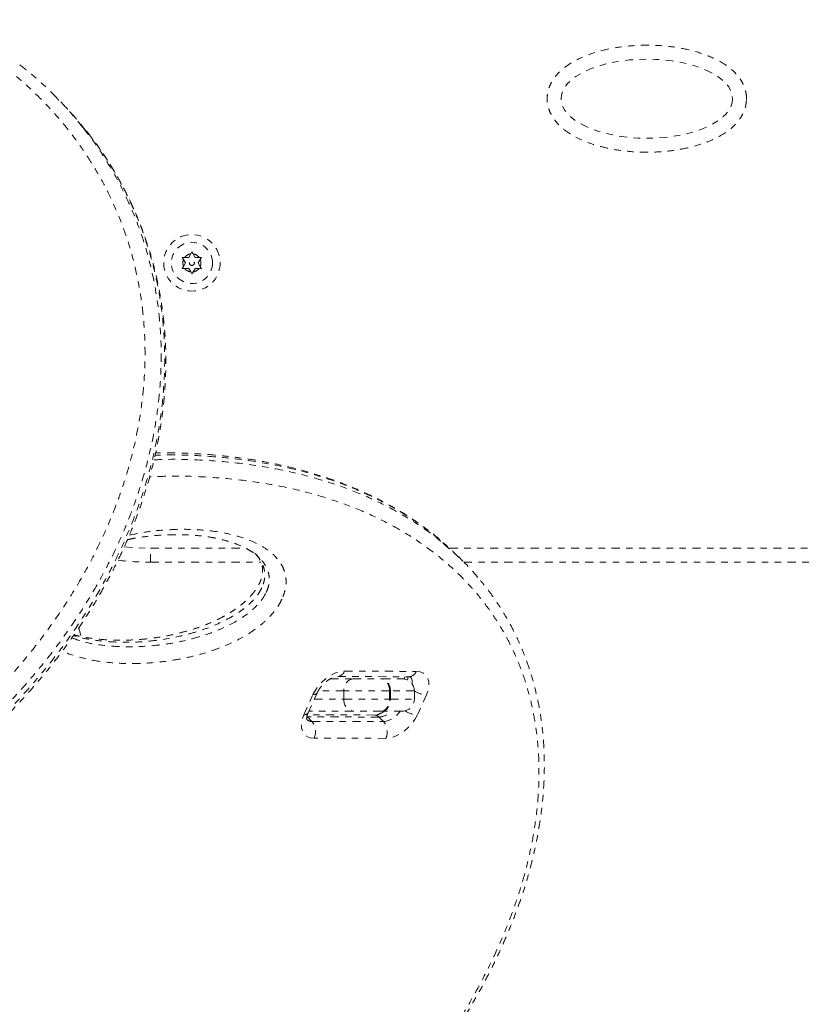
# Model space of a CAD drawing. Units: millimetres. Extents: x -163 to 464, y -240 to 164.
# Drawn here: x 187 to 199, y -95 to -80 of the extents above; entities that cross this region are included whole.
import ezdxf

# ---------------------------------------------------------------- set-up
doc = ezdxf.new("R2010")
doc.units = ezdxf.units.MM
doc.header["$LTSCALE"] = 20
doc.linetypes.add('PHANTOM', pattern=[0.0127, 0.00635, -0.00127, 0.00127, -0.00127, 0.00127, -0.00127])
doc.layers.add('CONTOUR', color=7, linetype='Continuous')

msp = doc.modelspace()

# ---------------------------------------------------------------- linework, layer by layer
at = {"layer": 'CONTOUR', "linetype": 'PHANTOM', "lineweight": 0}
for p, q in [((187.68541, -81.29779), (187.63099, -81.24337)), ((189.623, -83.76448), (189.66069, -83.76448)), ((189.64184, -83.79713), (189.623, -83.76448)), ((189.7223, -83.76448), (189.66069, -83.76448)), ((189.7223, -83.76448), (189.75311, -83.71113)), ((189.75311, -83.71113), (189.77195, -83.67848)), ((189.77195, -83.67848), (189.7908, -83.71113)), ((189.8216, -83.76448), (189.7908, -83.71113)), ((189.8216, -83.76448), (189.88321, -83.76448)), ((189.88321, -83.76448), (189.92091, -83.76448)), ((189.92091, -83.76448), (189.90206, -83.79713)), ((189.623, -83.93648), (189.64184, -83.90384)), ((189.66069, -83.93648), (189.623, -83.93648)), ((189.67265, -83.85048), (189.64184, -83.79713)), ((189.67265, -83.85048), (189.64184, -83.90384)), ((189.7223, -83.93648), (189.66069, -83.93648)), ((189.7223, -83.93648), (189.75311, -83.98984)), ((189.8216, -83.93648), (189.7908, -83.98984)), ((189.8216, -83.93648), (189.88321, -83.93648)), ((189.87126, -83.85048), (189.90206, -83.79713)), ((189.87126, -83.85048), (189.90206, -83.90384)), ((189.92091, -83.93648), (189.88321, -83.93648)), ((189.90206, -83.90384), (189.92091, -83.93648)), ((189.77195, -84.02248), (189.75311, -83.98984)), ((189.7908, -83.98984), (189.77195, -84.02248)), ((189.13173, -88.2742), (190.60498, -88.2742)), ((189.13173, -88.49071), (189.13173, -88.2742)), ((193.76326, -88.2742), (225.13173, -88.2742)), ((189.13173, -88.49071), (190.8414, -88.49071)), ((190.81406, -88.4249), (190.81018, -88.4208)), ((193.96885, -88.47376), (193.8992, -88.40411)), ((193.98308, -88.49071), (225.13173, -88.49071)), ((192.13465, -90.17958), (193.24562, -90.18217)), ((191.9178, -90.29796), (192.26645, -90.29796)), ((192.02973, -90.26261), (193.14071, -90.26519)), ((192.26645, -90.29796), (192.70779, -90.29796)), ((192.70779, -90.29796), (192.72043, -90.29796)), ((192.72043, -90.29796), (193.03062, -90.29796)), ((193.06042, -90.29484), (193.0581, -90.29999)), ((192.12711, -90.48546), (191.72816, -90.48546)), ((192.83325, -90.48546), (192.12711, -90.48546)), ((192.12711, -90.61046), (192.12711, -90.48546)), ((192.83325, -90.48546), (192.83325, -90.61046)), ((192.8459, -90.48546), (192.83325, -90.48546)), ((192.8459, -90.61046), (192.8459, -90.48546)), ((193.21812, -90.48546), (192.8459, -90.48546)), ((193.21812, -90.61046), (193.21812, -90.48546)), ((191.50556, -90.85351), (191.64636, -90.54212)), ((191.57194, -90.82628), (191.71273, -90.51489)), ((191.66951, -90.61046), (192.12711, -90.61046)), ((192.12711, -90.61046), (192.83325, -90.61046)), ((192.83325, -90.61046), (192.8459, -90.61046)), ((192.8459, -90.61046), (193.21812, -90.61046)), ((193.4054, -90.54621), (193.26461, -90.8576)), ((192.26645, -90.79796), (191.58474, -90.79796)), ((192.70779, -90.79796), (192.26645, -90.79796)), ((192.72043, -90.79796), (192.70779, -90.79796)), ((193.03062, -90.79796), (192.72043, -90.79796)), ((192.60263, -90.85851), (191.56088, -90.85608)), ((191.56161, -90.88773), (191.63126, -90.95738)), ((192.67258, -90.89031), (191.56161, -90.88773)), ((191.63126, -90.95738), (192.74224, -90.95996)), ((192.74224, -90.95996), (192.67258, -90.89031)), ((192.77632, -91.22013), (191.66534, -91.21755))]:
    msp.add_line(p, q, dxfattribs=at)
at = {"layer": 'CONTOUR', "linetype": 'PHANTOM', "lineweight": 0, "flags": 128}
for points in [[(188.72328, -88.25209), (188.90329, -88.2673), (189.13173, -88.2742)], [(188.01833, -89.505), (188.02395, -89.52631), (188.05601, -89.64311)], [(191.64636, -90.54212), (191.68463, -90.47126), (191.73388, -90.40315), (191.79222, -90.34041), (191.85741, -90.28545), (191.92694, -90.24039), (191.99814, -90.20695), (192.06827, -90.18642), (192.13465, -90.17958)], [(193.24562, -90.18217), (193.30568, -90.1893), (193.35712, -90.21011), (193.39796, -90.24381), (193.42664, -90.28911), (193.44204, -90.34425), (193.44359, -90.40713), (193.43122, -90.47532), (193.4054, -90.54621)], [(192.83325, -90.48546), (192.83084, -90.44888), (192.8237, -90.41371), (192.8121, -90.38129), (192.7965, -90.35288), (192.77749, -90.32956), (192.7558, -90.31223), (192.73226, -90.30156), (192.70779, -90.29796)], [(192.8459, -90.48546), (192.84348, -90.44888), (192.83635, -90.41371), (192.82475, -90.38129), (192.80915, -90.35288), (192.79014, -90.32956), (192.76845, -90.31223), (192.74491, -90.30156), (192.72043, -90.29796)], [(193.05859, -90.30006), (193.0592, -90.29798), (193.06041, -90.29486)], [(193.11432, -90.26513), (193.11422, -90.29229), (193.11081, -90.31597)], [(192.70779, -90.79796), (192.73226, -90.79436), (192.7558, -90.78369), (192.77749, -90.76636), (192.7965, -90.74304), (192.8121, -90.71463), (192.8237, -90.68221), (192.83084, -90.64704), (192.83325, -90.61046)], [(192.72043, -90.79796), (192.74491, -90.79436), (192.76845, -90.78369), (192.79014, -90.76636), (192.80915, -90.74304), (192.82475, -90.71463), (192.83635, -90.68221), (192.84348, -90.64704), (192.8459, -90.61046)], [(191.66534, -91.21755), (191.60528, -91.21042), (191.55384, -91.18961), (191.513, -91.1559), (191.48432, -91.11061), (191.46892, -91.05546), (191.46737, -90.99259), (191.47975, -90.92439), (191.50556, -90.85351)], [(193.26461, -90.8576), (193.22634, -90.92846), (193.17708, -90.99657), (193.11874, -91.05931), (193.05355, -91.11426), (192.98402, -91.15933), (192.91282, -91.19277), (192.84269, -91.2133), (192.77632, -91.22013)]]:
    msp.add_lwpolyline(points, dxfattribs=at)
at = {"layer": 'CONTOUR', "linetype": 'PHANTOM', "lineweight": 0}
for radius in [0.4375, 0.31875, 0.03906]:
    msp.add_circle((189.77195, -83.85048), radius, dxfattribs=at)
for centre, radius, start, end in [((189.77195, -83.85048), 0.14063, 97.702065, 142.297935), ((189.77195, -83.85048), 0.14062, 37.702065, 82.297935), ((189.77195, -83.85048), 0.14063, 157.702065, 202.297935), ((189.77195, -83.85048), 0.14063, 217.702065, 262.297935), ((189.77195, -83.85048), 0.14063, 277.702065, 322.297935), ((189.77195, -83.85048), 0.14063, 337.702065, 22.297935), ((189.13173, -84.49071), 4, 262.756079, 270), ((192.01627, -90.13803), 0.12546, 276.820103, 340.655685), ((193.12765, -90.1409), 0.12498, 275.995465, 340.717246), ((192.29469, -90.46447), 0.16889, 99.626144, 187.138466), ((193.03062, -90.48546), 0.1875, 0, 90), ((193.06024, -90.34753), 0.12518, 347.208024, 41.788861), ((193.42725, -90.16271), 0.38412, 237.015146, 266.739308), ((191.65791, -90.47565), 0.06746, 260.141005, 324.213389), ((192.29469, -90.63145), 0.16889, 172.861534, 260.373856), ((193.03062, -90.61046), 0.1875, 270, 0), ((192.64741, -90.58238), 0.30896, 274.673915, 315.751779), ((192.70432, -90.6201), 0.34197, 276.365361, 328.660935), ((193.28657, -90.47309), 0.38513, 236.226002, 266.730384), ((191.51715, -90.78723), 0.06728, 260.088578, 324.523448), ((191.62642, -90.84344), 0.11404, 226.862248, 272.434301), ((191.44191, -91.1145), 0.24605, 335.240365, 39.685397), ((192.60047, -90.95608), 0.0976, 42.367998, 88.73694), ((192.55288, -91.11709), 0.24605, 335.240365, 39.685397)]:
    msp.add_arc(centre, radius, start, end, dxfattribs=at)
msp.add_ellipse((196.81893, -81.30559), major_axis=(1.32768, 0), ratio=0.46153846, dxfattribs=at)
for points, knots in [([(180.31643, -93.73417), (180.45302, -93.71452), (180.72644, -93.67518), (181.16013, -93.59049), (181.61637, -93.48248), (182.09389, -93.34597), (182.57345, -93.18528), (183.05367, -92.99939), (183.53297, -92.78777), (184.01925, -92.54524), (184.50983, -92.26938), (185.00461, -91.9561), (185.48754, -91.61245), (185.95062, -91.24256), (186.38855, -90.8502), (186.80252, -90.43448), (187.1933, -89.99179), (187.55215, -89.53013), (187.87409, -89.05601), (188.16091, -88.5686), (188.41302, -88.06348), (188.60687, -87.5934), (188.7507, -87.16854), (188.85557, -86.79201), (188.93906, -86.41063), (188.99966, -86.02586), (189.03665, -85.6393), (189.04995, -85.24174), (189.03602, -84.83541), (188.99226, -84.42294), (188.919, -84.01538), (188.81551, -83.61494), (188.68207, -83.22344), (188.52354, -82.85246), (188.34231, -82.50244), (188.14107, -82.17315), (187.91645, -81.85736), (187.66887, -81.55624), (187.39915, -81.27065), (187.08654, -80.98117), (186.72657, -80.69415), (186.31578, -80.41643), (185.87738, -80.16611), (185.41248, -79.94481), (184.92259, -79.75367), (184.43542, -79.60165), (183.95512, -79.48453), (183.48501, -79.39793), (183.00153, -79.33631), (182.50564, -79.30054), (181.99849, -79.29131), (181.50053, -79.30847), (181.01362, -79.34946), (180.53921, -79.41164), (180.05945, -79.49702), (179.5754, -79.60639), (179.08827, -79.74032), (178.55769, -79.91281), (177.98613, -80.13246), (177.4425, -80.37916), (176.97119, -80.62249), (176.57002, -80.85101), (176.13807, -81.12151), (175.67997, -81.4405), (175.19874, -81.81729), (174.73559, -82.22589), (174.307, -82.65295), (173.91743, -83.09139), (173.56384, -83.54055), (173.23846, -84.01237), (172.94403, -84.50586), (172.68673, -85.01442), (172.4666, -85.53995), (172.28847, -86.07775), (172.16723, -86.57304), (172.09199, -87.01654), (172.05005, -87.40709), (172.03254, -87.79848), (172.04065, -88.18895), (172.07463, -88.57683), (172.13303, -88.9513), (172.21431, -89.3114), (172.31638, -89.65673), (172.44065, -89.99422), (172.58708, -90.32264), (172.75518, -90.64102), (172.96482, -90.9819), (173.22371, -91.33829), (173.53857, -91.70189), (173.88673, -92.04231), (174.26736, -92.35745), (174.67899, -92.64583), (175.11118, -92.90123), (175.56131, -93.12395), (176.02659, -93.31532), (176.51405, -93.4769), (176.95587, -93.59635), (177.24198, -93.64871), (177.35194, -93.66884)], [0, 0, 0, 0, 0.00878231, 0.01757981, 0.02778037, 0.03798709, 0.0481871, 0.05864084, 0.06910203, 0.07955481, 0.09089645, 0.10223758, 0.11378145, 0.12532467, 0.13650248, 0.14767964, 0.15911436, 0.17054834, 0.18150937, 0.19246988, 0.20373353, 0.21499684, 0.22303441, 0.23107961, 0.23911719, 0.24744273, 0.25577667, 0.26410261, 0.27341828, 0.28274491, 0.29206161, 0.30175777, 0.31146472, 0.32116221, 0.33046587, 0.33977754, 0.34908219, 0.35865244, 0.36823003, 0.37780115, 0.38979771, 0.40180654, 0.41380457, 0.42621773, 0.43864246, 0.45105657, 0.46197194, 0.4728944, 0.48380999, 0.49498533, 0.50616804, 0.5173433, 0.52751994, 0.53770225, 0.5478786, 0.55827888, 0.56868564, 0.57908534, 0.59238847, 0.60569093, 0.61474447, 0.62380347, 0.63285633, 0.64455845, 0.65625988, 0.66821606, 0.68017138, 0.69110163, 0.70203126, 0.71323232, 0.7244328, 0.73572058, 0.747008, 0.75864596, 0.77028392, 0.77868149, 0.7870877, 0.79548567, 0.80419642, 0.81291619, 0.82162772, 0.83001339, 0.83840617, 0.84679258, 0.85541893, 0.86405196, 0.87267909, 0.88438236, 0.89609979, 0.90780513, 0.91997804, 0.93216395, 0.94433847, 0.95624557, 0.96816299, 0.98007094, 0.99234033, 1, 1, 1, 1]), ([(198.36313, -81.30559), (198.35912, -81.35414), (198.35277, -81.43116), (198.31349, -81.52955), (198.26511, -81.61568), (198.19391, -81.70333), (198.08051, -81.80511), (197.92902, -81.90125), (197.72634, -81.99095), (197.49821, -82.06103), (197.24762, -82.10881), (196.98596, -82.13402), (196.71529, -82.13768), (196.43772, -82.11591), (196.19066, -82.0717), (195.9757, -82.01204), (195.79236, -81.94117), (195.6182, -81.84849), (195.48584, -81.74626), (195.39573, -81.64611), (195.33828, -81.55966), (195.29689, -81.46402), (195.27771, -81.37752), (195.27313, -81.29579), (195.27976, -81.2202), (195.30118, -81.13703), (195.33588, -81.05826), (195.38966, -80.97205), (195.46737, -80.88397), (195.59227, -80.78077), (195.75848, -80.68416), (195.98019, -80.59597), (196.2281, -80.52964), (196.49904, -80.48832), (196.77995, -80.47246), (197.06855, -80.48103), (197.36196, -80.51941), (197.60459, -80.5801), (197.79566, -80.64977), (197.93852, -80.71757), (198.07313, -80.80144), (198.17988, -80.89287), (198.25762, -80.98578), (198.31108, -81.07358), (198.34767, -81.16996), (198.36197, -81.24908), (198.3629, -81.29448), (198.36313, -81.30559)], [0, 0, 0, 0, 0.01894373, 0.03005211, 0.04116833, 0.05756842, 0.07399847, 0.10068317, 0.12743189, 0.16061766, 0.19392724, 0.22718134, 0.26346346, 0.29981541, 0.33606749, 0.36158691, 0.38708898, 0.41290415, 0.43863554, 0.45208808, 0.46552462, 0.47910814, 0.49267738, 0.49997468, 0.51111013, 0.52224951, 0.53346484, 0.54468854, 0.5619286, 0.57920194, 0.60796457, 0.63679684, 0.6724516, 0.70823763, 0.74395796, 0.78251816, 0.82115937, 0.85964617, 0.88019862, 0.90073877, 0.92147045, 0.94215753, 0.95547537, 0.96877725, 0.98221931, 0.99564916, 1, 1, 1, 1]), ([(187.10578, -80.78284), (187.17671, -80.83775), (187.35073, -80.97247), (187.60456, -81.21307), (187.86523, -81.48324), (188.01951, -81.67467), (188.09199, -81.7646)], [0, 0, 0, 0, 0.19241345, 0.47212352, 0.75201304, 1, 1, 1, 1]), ([(188.12527, -81.79802), (188.04531, -81.69615), (187.90776, -81.52093), (187.74792, -81.36673), (187.68101, -81.30218)], [0, 0, 0, 0, 0.58139048, 1, 1, 1, 1]), ([(188.09199, -81.7646), (188.10144, -81.77593), (188.19656, -81.88993), (188.35756, -82.12392), (188.57137, -82.46742), (188.7575, -82.82731), (188.91762, -83.2002), (189.05061, -83.5852), (189.15801, -83.98896), (189.23696, -84.41104), (189.28541, -84.8501), (189.30053, -85.2738), (189.28742, -85.67858), (189.25196, -86.06183), (189.19253, -86.45233), (189.10784, -86.84873), (188.99752, -87.24943), (188.84879, -87.69017), (188.65239, -88.16785), (188.39755, -88.68223), (188.10186, -89.18797), (187.76859, -89.67976), (187.40353, -90.15018), (187.00743, -90.6009), (186.58106, -91.03089), (186.1154, -91.44868), (185.61475, -91.84691), (185.07721, -92.22469), (184.51817, -92.57029), (183.98893, -92.85648), (183.49968, -93.09015), (183.05438, -93.28006), (182.602, -93.45079), (182.1436, -93.60173), (181.68022, -93.73264), (181.1638, -93.85427), (180.59436, -93.96053), (180.18258, -94.00589), (179.97629, -94.02862)], [0, 0, 0, 0, 0.002930356, 0.029492527, 0.056075781, 0.082634944, 0.108626867, 0.134642276, 0.160631091, 0.18763861, 0.214677071, 0.241681288, 0.264143184, 0.286625196, 0.309086121, 0.332344858, 0.355627212, 0.378885867, 0.409485814, 0.440086563, 0.471547975, 0.503010958, 0.53413136, 0.565253568, 0.597115543, 0.628979495, 0.663341218, 0.697705303, 0.732821723, 0.767940219, 0.794275735, 0.820628358, 0.846965572, 0.873881437, 0.900813311, 0.927730406, 0.963796262, 1, 1, 1, 1]), ([(180.03071, -94.08304), (180.22203, -94.06219), (180.6053, -94.02044), (181.18118, -93.91684), (181.75501, -93.78358), (182.32448, -93.61851), (182.89763, -93.4192), (183.47215, -93.18374), (184.04522, -92.91113), (184.55593, -92.63229), (185.00505, -92.35755), (185.39522, -92.09595), (185.77907, -91.81433), (186.15482, -91.51231), (186.5206, -91.18999), (186.86893, -90.85312), (187.19837, -90.50271), (187.5079, -90.1402), (187.80205, -89.75927), (188.07802, -89.36034), (188.33343, -88.94462), (188.55122, -88.54103), (188.73428, -88.15293), (188.88663, -87.78289), (189.01979, -87.40527), (189.13209, -87.02127), (189.22252, -86.63233), (189.29737, -86.19897), (189.3456, -85.72368), (189.356, -85.20637), (189.32284, -84.6955), (189.24627, -84.1928), (189.12731, -83.70579), (188.96643, -83.23347), (188.76562, -82.77943), (188.5161, -82.33555), (188.30198, -82.00742), (188.1564, -81.8349), (188.12527, -81.79802)], [0, 0, 0, 0, 0.03351786, 0.06714544, 0.10016459, 0.13321104, 0.16622731, 0.20040685, 0.23462112, 0.26879526, 0.29355901, 0.31833866, 0.34310035, 0.36854015, 0.39400015, 0.4194372, 0.44432474, 0.46923458, 0.49411951, 0.51995571, 0.54582067, 0.57165444, 0.59343058, 0.61522569, 0.63700128, 0.65951323, 0.6820468, 0.70455905, 0.73493907, 0.76532015, 0.79652181, 0.82772516, 0.85923693, 0.89075064, 0.92299647, 0.95524432, 0.99043168, 1, 1, 1, 1]), ([(188.20737, -81.89706), (188.18721, -81.86918), (188.16357, -81.83649), (188.13784, -81.80559), (188.13405, -81.80104)], [0, 0, 0, 0, 0.85253204, 1, 1, 1, 1]), ([(180.12051, -94.09694), (180.21418, -94.08728), (180.42005, -94.06605), (180.74003, -94.01969), (181.07938, -93.96074), (181.41786, -93.89068), (181.75358, -93.81022), (182.08552, -93.71964), (182.41397, -93.619), (182.73885, -93.5084), (183.0601, -93.38794), (183.37765, -93.25772), (183.69146, -93.11781), (184.00145, -92.9683), (184.30621, -92.80999), (184.60461, -92.64333), (184.89569, -92.46909), (185.17967, -92.28727), (185.45631, -92.09814), (185.7253, -91.90201), (185.98637, -91.69921), (186.2393, -91.49), (186.4839, -91.27467), (186.72002, -91.05345), (186.94711, -90.82698), (187.16463, -90.59605), (187.37217, -90.36125), (187.5698, -90.12264), (187.75781, -89.88004), (187.93644, -89.63322), (188.10537, -89.38283), (188.26405, -89.12919), (188.41274, -88.87254), (188.55153, -88.61285), (188.68001, -88.35085), (188.79733, -88.08828), (188.90297, -87.82627), (188.99726, -87.56438), (189.08094, -87.30147), (189.15437, -87.03648), (189.21743, -86.76964), (189.26987, -86.50161), (189.31149, -86.23306), (189.34211, -85.96469), (189.36158, -85.69724), (189.36982, -85.43145), (189.36674, -85.1681), (189.35236, -84.90797), (189.32664, -84.65156), (189.28984, -84.39779), (189.24184, -84.14592), (189.18242, -83.89549), (189.11162, -83.64737), (189.02947, -83.40207), (188.93601, -83.16014), (188.83135, -82.92214), (188.71557, -82.68872), (188.58903, -82.46037), (188.45139, -82.23827), (188.33049, -82.05873), (188.25225, -81.95621), (188.22674, -81.92278)], [0, 0, 0, 0, 0.016633, 0.03655441, 0.05655403, 0.07650257, 0.09618719, 0.11569176, 0.13503334, 0.15422969, 0.17329938, 0.19226171, 0.21113664, 0.22994474, 0.24870036, 0.26717443, 0.28545482, 0.30356232, 0.32149591, 0.33925746, 0.35685157, 0.37428551, 0.39156891, 0.40871365, 0.42573285, 0.44254822, 0.45915478, 0.4755996, 0.49192342, 0.50816671, 0.52438225, 0.54044146, 0.55641812, 0.57243175, 0.58838337, 0.60419504, 0.61981024, 0.63523916, 0.65070616, 0.66626873, 0.68191754, 0.69764153, 0.71342779, 0.72926186, 0.74512806, 0.76100985, 0.77688615, 0.79273823, 0.80854455, 0.82434606, 0.84039271, 0.85660893, 0.87299397, 0.88954344, 0.9062498, 0.92310227, 0.94008686, 0.95718644, 0.97438092, 0.99164505, 1, 1, 1, 1]), ([(193.6101, -88.14624), (193.55595, -88.09976), (193.39651, -87.96287), (193.10048, -87.76392), (192.7254, -87.54797), (192.32266, -87.36049), (191.9013, -87.20195), (191.4628, -87.0721), (191.00908, -86.97003), (190.53631, -86.894), (190.04479, -86.84586), (189.5986, -86.82372), (189.31263, -86.82919), (189.20104, -86.83133)], [0, 0, 0, 0, 0.049542196, 0.145872955, 0.244959859, 0.344121567, 0.443218662, 0.54094625, 0.638733731, 0.736466595, 0.836258081, 0.936106623, 1, 1, 1, 1]), ([(193.60663, -88.13529), (193.60576, -88.13452), (193.54576, -88.08139), (193.41856, -87.98382), (193.22415, -87.84306), (193.01921, -87.71153), (192.80481, -87.58778), (192.58033, -87.47218), (192.34559, -87.36463), (192.10024, -87.26518), (191.8443, -87.17399), (191.5791, -87.09167), (191.30592, -87.019), (191.02617, -86.95641), (190.7397, -86.90388), (190.44654, -86.86147), (190.14669, -86.82914), (189.83996, -86.80718), (189.52779, -86.79474), (189.31554, -86.7951), (189.20957, -86.79527)], [0, 0, 0, 0, 0.00079863, 0.055133229, 0.109839918, 0.165030947, 0.22081784, 0.2773112, 0.334620752, 0.392855588, 0.452124625, 0.512338417, 0.572524608, 0.632885648, 0.693414322, 0.754170757, 0.815213732, 0.876601036, 0.938389646, 1, 1, 1, 1]), ([(189.18395, -86.90365), (189.25024, -86.90084), (189.51652, -86.88957), (189.97247, -86.90591), (190.54899, -86.95438), (191.10913, -87.04356), (191.6189, -87.16363), (192.07983, -87.30921), (192.49444, -87.47436), (192.89229, -87.66868), (193.26724, -87.89733), (193.52614, -88.07573), (193.64936, -88.18663), (193.66457, -88.20032)], [0, 0, 0, 0, 0.03715867, 0.14924596, 0.26440751, 0.37965754, 0.49481095, 0.59197032, 0.68918968, 0.78634055, 0.886102, 0.98594108, 1, 1, 1, 1]), ([(185.81183, -87.76732), (185.6708, -87.81376), (185.38853, -87.90669), (184.94536, -88.07169), (184.48344, -88.25956), (184.00355, -88.47408), (183.52083, -88.70944), (183.03635, -88.96637), (182.5514, -89.2453), (182.10135, -89.52539), (181.63433, -89.83717), (181.15231, -90.18382), (180.62701, -90.59596), (180.11345, -91.03657), (179.63555, -91.48608), (179.19763, -91.93706), (178.79635, -92.38837), (178.41627, -92.85866), (178.0616, -93.34514), (177.7386, -93.84161), (177.47986, -94.29227), (177.27586, -94.69311), (177.11669, -95.04177), (176.97097, -95.40253), (176.84198, -95.77398), (176.73248, -96.15423), (176.64593, -96.53415), (176.58386, -96.91186), (176.5468, -97.28564), (176.53526, -97.64458), (176.54782, -97.98785), (176.58235, -98.31528), (176.63883, -98.6338), (176.71728, -98.94232), (176.81724, -99.24003), (176.94468, -99.54191), (177.10325, -99.84426), (177.29592, -100.14324), (177.51406, -100.42414), (177.75696, -100.68616), (178.02366, -100.92884), (178.31354, -101.15235), (178.62591, -101.35597), (178.9611, -101.53982), (179.31475, -101.70177), (179.68908, -101.84314), (180.08235, -101.96298), (180.49493, -102.06114), (180.92245, -102.13657), (181.40549, -102.19427), (181.94635, -102.22609), (182.54747, -102.22339), (183.17007, -102.18349), (183.81282, -102.10513), (184.4741, -101.98722), (185.05588, -101.85141), (185.55248, -101.71374), (186.01191, -101.57138), (186.52575, -101.39214), (187.09343, -101.16817), (187.66734, -100.91494), (188.24592, -100.63129), (188.82717, -100.31633), (189.40239, -99.97332), (189.96901, -99.60253), (190.4653, -99.24695), (190.89383, -98.91545), (191.25724, -98.61636), (191.64699, -98.27481), (192.05841, -97.8867), (192.48812, -97.44516), (192.89911, -96.98243), (193.28244, -96.5067), (193.63279, -96.02419), (193.95174, -95.53375), (194.23982, -95.03129), (194.4698, -94.56826), (194.64819, -94.15305), (194.78505, -93.7872), (194.90197, -93.41957), (194.99739, -93.05176), (195.07056, -92.68535), (195.11981, -92.33044), (195.14608, -91.98803), (195.15102, -91.65861), (195.13529, -91.33562), (195.09863, -91.02025), (195.04127, -90.71337), (194.95989, -90.40134), (194.85112, -90.08725), (194.71225, -89.77437), (194.54879, -89.47659), (194.36125, -89.1948), (194.15047, -88.92957), (193.90126, -88.66398), (193.60913, -88.40363), (193.27043, -88.15436), (192.90376, -87.93152), (192.51023, -87.7358), (192.09112, -87.56764), (191.63361, -87.42264), (191.13641, -87.30496), (190.5991, -87.21799), (190.03666, -87.16753), (189.54221, -87.14952), (189.22774, -87.16296), (189.11619, -87.16773)], [0, 0, 0, 0, 0.00844908, 0.016910171, 0.026403125, 0.035900595, 0.045392925, 0.055078471, 0.064769717, 0.074454223, 0.082277958, 0.093299817, 0.104320908, 0.115556139, 0.126790336, 0.136660093, 0.146529156, 0.156621153, 0.166712416, 0.176755171, 0.186797399, 0.193692092, 0.200592721, 0.207487288, 0.215128058, 0.222777068, 0.230418178, 0.238358623, 0.24630773, 0.254249048, 0.26187546, 0.269508504, 0.27713579, 0.284979916, 0.292830023, 0.300675045, 0.310028748, 0.319390628, 0.328745751, 0.338357389, 0.347975972, 0.357588715, 0.367507795, 0.377427127, 0.387437677, 0.397448417, 0.407726579, 0.418004887, 0.42836652, 0.43872825, 0.452015406, 0.46531282, 0.478600241, 0.492270714, 0.505952111, 0.519621968, 0.527795772, 0.535979832, 0.547229873, 0.558486928, 0.569735968, 0.581290889, 0.592854911, 0.60440793, 0.615875492, 0.627342274, 0.635131769, 0.642925579, 0.650714317, 0.660761263, 0.670807494, 0.681070044, 0.691331777, 0.701177854, 0.711023336, 0.721140195, 0.73125668, 0.738516641, 0.745783666, 0.753043688, 0.760567894, 0.768099801, 0.77562454, 0.78287157, 0.790124812, 0.797372519, 0.804828119, 0.812289506, 0.819745895, 0.828501768, 0.837265348, 0.846022507, 0.855022862, 0.864029825, 0.873031255, 0.884167929, 0.89531453, 0.906452881, 0.917906445, 0.929368568, 0.94082324, 0.953704891, 0.96659679, 0.979479302, 0.992720916, 1, 1, 1, 1]), ([(188.80285, -88.06994), (188.89261, -88.05216), (189.07825, -88.01537), (189.35063, -87.98796), (189.63102, -87.97707), (189.91215, -87.98578), (190.1911, -88.01764), (190.45542, -88.07491), (190.67802, -88.15198), (190.86171, -88.24189), (191.00697, -88.34183), (191.10935, -88.44817), (191.17453, -88.55109), (191.21193, -88.64175), (191.23209, -88.74432), (191.23036, -88.85201), (191.20848, -88.96052), (191.17943, -89.03022), (191.16491, -89.06506)], [0, 0, 0, 0, 0.07744382, 0.16016391, 0.24266153, 0.33382635, 0.42525836, 0.51658164, 0.60759772, 0.67270533, 0.73790144, 0.80275009, 0.83746039, 0.87213896, 0.90721247, 0.94221923, 0.97111961, 1, 1, 1, 1]), ([(188.77167, -88.14139), (188.80715, -88.13389), (188.90194, -88.11385), (189.05515, -88.09155), (189.23415, -88.07294), (189.41806, -88.06335), (189.60818, -88.06252), (189.79749, -88.07075), (189.97778, -88.0889), (190.14293, -88.11614), (190.29384, -88.15195), (190.43205, -88.19601), (190.55061, -88.24506), (190.65027, -88.29548), (190.73039, -88.34655), (190.78405, -88.38673), (190.80804, -88.41317), (190.81269, -88.4183)], [0, 0, 0, 0, 0.04287784, 0.114567049, 0.189305399, 0.267736966, 0.35060111, 0.438246245, 0.521863087, 0.601255227, 0.677350249, 0.750979173, 0.822898741, 0.879777318, 0.932158175, 0.986834201, 1, 1, 1, 1]), ([(193.89566, -88.40763), (193.85328, -88.3628), (193.76458, -88.26898), (193.6631, -88.18835), (193.6101, -88.14624)], [0, 0, 0, 0, 0.47781316, 1, 1, 1, 1]), ([(193.66457, -88.20032), (193.75917, -88.28175), (193.93844, -88.43606), (194.12355, -88.62898), (194.21203, -88.74135), (194.23123, -88.76572)], [0, 0, 0, 0, 0.46667623, 0.88432618, 1, 1, 1, 1]), ([(190.75092, -88.3559), (190.76642, -88.37264), (190.79685, -88.4055), (190.83093, -88.45994), (190.85285, -88.5133), (190.86505, -88.56935), (190.86825, -88.62284), (190.86394, -88.67605), (190.85263, -88.72923), (190.83561, -88.77947), (190.81646, -88.82189), (190.79331, -88.86527), (190.76235, -88.91448), (190.71737, -88.97391), (190.66351, -89.03456), (190.60051, -89.09599), (190.52816, -89.15763), (190.4468, -89.2185), (190.35714, -89.27732), (190.25669, -89.33499), (190.1459, -89.39138), (190.02407, -89.44514), (189.89224, -89.49529), (189.74668, -89.54266), (189.58646, -89.58742), (189.41639, -89.62652), (189.24127, -89.65791), (189.06374, -89.68081), (188.88251, -89.69513), (188.69679, -89.70058), (188.51355, -89.69702), (188.33326, -89.68522), (188.16408, -89.66388), (188.03358, -89.64088), (187.96455, -89.62182), (187.94564, -89.6166)], [0, 0, 0, 0, 0.02863702, 0.05620858, 0.08394585, 0.10628892, 0.1259688, 0.14340847, 0.15921669, 0.17401705, 0.18549152, 0.19326563, 0.20827375, 0.22411834, 0.24102869, 0.25936867, 0.27937401, 0.30112849, 0.32450629, 0.34953318, 0.37859513, 0.40953471, 0.44307732, 0.48028039, 0.52248369, 0.56836055, 0.61518502, 0.66367272, 0.71416478, 0.76704242, 0.82271151, 0.87440603, 0.92888864, 0.98051863, 1, 1, 1, 1]), ([(190.74608, -88.35167), (190.74887, -88.35408), (190.78191, -88.3826), (190.82652, -88.44395), (190.87623, -88.53654), (190.89839, -88.62155), (190.90184, -88.69982), (190.89415, -88.78221), (190.86908, -88.84688), (190.85324, -88.88774)], [0, 0, 0, 0, 0.02149156, 0.25451066, 0.43692419, 0.6188792, 0.72148648, 0.82398453, 1, 1, 1, 1]), ([(190.92289, -88.9574), (190.92504, -88.95271), (190.93901, -88.92222), (190.95813, -88.86588), (190.97162, -88.78744), (190.97003, -88.71079), (190.95381, -88.63318), (190.92297, -88.56014), (190.87825, -88.48659), (190.83655, -88.44651), (190.81406, -88.4249)], [0, 0, 0, 0, 0.02033983, 0.13234985, 0.24449091, 0.37535709, 0.50645554, 0.66198654, 0.81768335, 1, 1, 1, 1]), ([(177.82112, -100.97978), (177.87758, -101.02553), (177.9965, -101.1219), (178.18846, -101.25825), (178.39509, -101.39152), (178.61141, -101.51631), (178.83682, -101.63258), (179.07141, -101.74015), (179.3152, -101.83895), (179.56821, -101.92886), (179.83042, -102.00976), (180.10186, -102.08151), (180.38215, -102.14396), (180.6703, -102.19657), (180.96554, -102.23906), (181.26734, -102.27142), (181.57607, -102.29363), (181.89111, -102.30557), (182.21177, -102.30718), (182.53736, -102.2984), (182.86708, -102.27923), (183.2002, -102.24972), (183.53647, -102.20987), (183.87597, -102.15963), (184.21876, -102.09904), (184.5643, -102.0282), (184.91165, -101.94729), (185.25982, -101.85658), (185.60787, -101.75633), (185.95496, -101.64686), (186.30025, -101.5285), (186.64297, -101.40158), (186.98379, -101.26598), (187.32235, -101.12202), (187.65862, -100.96963), (187.99141, -100.80943), (188.3211, -100.64132), (188.64677, -100.46583), (188.96805, -100.28313), (189.28398, -100.094), (189.59439, -99.89864), (189.89808, -99.69791), (190.19451, -99.49228), (190.48395, -99.2817), (190.76677, -99.06611), (191.04297, -98.8456), (191.31203, -98.62069), (191.57354, -98.39184), (191.82715, -98.15947), (192.07256, -97.92397), (192.30956, -97.68569), (192.53795, -97.44493), (192.75761, -97.20198), (192.96841, -96.95708), (193.17003, -96.71076), (193.36252, -96.46309), (193.54606, -96.21408), (193.72086, -95.96357), (193.8867, -95.71195), (194.04322, -95.45979), (194.19019, -95.20757), (194.32717, -94.95601), (194.45447, -94.70468), (194.57266, -94.45303), (194.682, -94.20043), (194.78204, -93.94776), (194.87219, -93.69634), (194.95204, -93.44721), (195.02148, -93.20052), (195.08112, -92.95513), (195.13122, -92.7101), (195.17166, -92.46536), (195.20211, -92.22197), (195.22235, -91.98098), (195.23205, -91.74396), (195.23152, -91.50979), (195.22078, -91.27834), (195.19949, -91.04898), (195.1677, -90.82325), (195.12535, -90.60101), (195.07235, -90.38224), (195.00878, -90.16728), (194.93461, -89.9565), (194.84991, -89.75057), (194.75473, -89.5498), (194.64902, -89.35453), (194.53302, -89.16464), (194.40575, -88.98118), (194.3077, -88.8502), (194.24952, -88.78293), (194.24016, -88.77211)], [0, 0, 0, 0, 0.01087106, 0.02289761, 0.03506997, 0.04733164, 0.05969535, 0.07217242, 0.08477316, 0.09750682, 0.11038154, 0.12340439, 0.13658186, 0.14988395, 0.16317134, 0.17655841, 0.19002729, 0.20355952, 0.21713569, 0.23073562, 0.2443374, 0.25791442, 0.27145769, 0.28500108, 0.29856783, 0.31214011, 0.32568283, 0.3391707, 0.35258007, 0.36588921, 0.37907854, 0.39213077, 0.40502927, 0.4179264, 0.43067849, 0.44330936, 0.45584182, 0.46831046, 0.48058737, 0.4927649, 0.5048037, 0.51666782, 0.52833067, 0.53982869, 0.55122005, 0.56249064, 0.57363329, 0.58464343, 0.59551888, 0.60625974, 0.61686824, 0.62734855, 0.63770665, 0.64795008, 0.65808631, 0.66808889, 0.67802047, 0.68789862, 0.69771505, 0.7074629, 0.71713689, 0.72674521, 0.73624845, 0.74578144, 0.75536046, 0.76495447, 0.77452283, 0.78403243, 0.79348411, 0.80294522, 0.81252847, 0.82220297, 0.8319454, 0.84172994, 0.85152792, 0.86124736, 0.8712098, 0.88121886, 0.89129779, 0.90146961, 0.91175781, 0.92217011, 0.93267858, 0.9432864, 0.95398133, 0.96477523, 0.97567945, 0.9867049, 0.99786179, 1, 1, 1, 1]), ([(187.91192, -89.66426), (187.96478, -89.68324), (188.10857, -89.73488), (188.36961, -89.77908), (188.68599, -89.80449), (189.01077, -89.79896), (189.33902, -89.76853), (189.67082, -89.70839), (189.95137, -89.62864), (190.17379, -89.54572), (190.33583, -89.47299), (190.48532, -89.39115), (190.61978, -89.30192), (190.72028, -89.21996), (190.79622, -89.14351), (190.86508, -89.06254), (190.9005, -88.99811), (190.92289, -88.9574)], [0, 0, 0, 0, 0.06371547, 0.17331645, 0.28307764, 0.39242345, 0.49551816, 0.59875532, 0.70160287, 0.74982422, 0.79810001, 0.84617988, 0.88381807, 0.92136165, 0.94253307, 0.96368195, 1, 1, 1, 1]), ([(190.85324, -88.88774), (190.85099, -88.89243), (190.8364, -88.9229), (190.80288, -88.97891), (190.74335, -89.05628), (190.67075, -89.13122), (190.58291, -89.20635), (190.48504, -89.27673), (190.34316, -89.36354), (190.16186, -89.45385), (189.94448, -89.53761), (189.69692, -89.61209), (189.42121, -89.67418), (189.12113, -89.71624), (188.82998, -89.73371), (188.55752, -89.7295), (188.30368, -89.70661), (188.0985, -89.67474), (187.9817, -89.64024), (187.93833, -89.62743)], [0, 0, 0, 0, 0.00435332, 0.02832671, 0.05232816, 0.08033732, 0.1083962, 0.14168435, 0.17500799, 0.24215999, 0.30968498, 0.37712658, 0.47512559, 0.57345657, 0.67190914, 0.7700745, 0.85868341, 0.94753084, 1, 1, 1, 1]), ([(191.16491, -89.06506), (191.15049, -89.09334), (191.12163, -89.14989), (191.06306, -89.23504), (190.99371, -89.3184), (190.89808, -89.41461), (190.77587, -89.51494), (190.62051, -89.61856), (190.45272, -89.71066), (190.2753, -89.79074), (190.06749, -89.8685), (189.83079, -89.93948), (189.56792, -89.99736), (189.31064, -90.03557), (189.02555, -90.05966), (188.71532, -90.06433), (188.38569, -90.0397), (188.07668, -89.97884), (187.87086, -89.91798), (187.77507, -89.87017), (187.76613, -89.86571)], [0, 0, 0, 0, 0.02210457, 0.04421613, 0.06847288, 0.09274934, 0.13198431, 0.17130203, 0.21735308, 0.26358473, 0.30975952, 0.38022747, 0.45091757, 0.5217149, 0.59232947, 0.69159066, 0.79122953, 0.89072827, 0.98979757, 1, 1, 1, 1]), ([(191.71273, -90.51489), (191.71609, -90.50781), (191.72609, -90.48681), (191.74869, -90.44998), (191.78236, -90.40655), (191.82198, -90.36567), (191.86535, -90.32975), (191.90986, -90.30071), (191.95258, -90.27975), (191.99026, -90.26722), (192.01571, -90.26295), (192.0262, -90.26269), (192.02973, -90.26261)], [0, 0, 0, 0, 0.05613138, 0.16660964, 0.27886979, 0.39248185, 0.50643653, 0.61941622, 0.73049712, 0.83919764, 0.94587486, 1, 1, 1, 1]), ([(193.07148, -90.26503), (193.0696, -90.27126), (193.06675, -90.28068), (193.06202, -90.29126), (193.06042, -90.29484)], [0, 0, 0, 0, 0.66139837, 1, 1, 1, 1]), ([(193.14071, -90.26519), (193.14373, -90.26529), (193.15271, -90.26557), (193.15808, -90.26754), (193.15728, -90.2671), (193.15706, -90.26698)], [0, 0, 0, 0, 0.26997901, 0.80067141, 1, 1, 1, 1]), ([(192.755, -90.79796), (192.74412, -90.8054), (192.71872, -90.82277), (192.67977, -90.84122), (192.6421, -90.85393), (192.61665, -90.85816), (192.60616, -90.85842), (192.60263, -90.85851)], [0, 0, 0, 0, 0.17943988, 0.41893658, 0.65330102, 0.88330315, 1, 1, 1, 1]), ([(191.55101, -90.92977), (191.55117, -90.93006), (191.5517, -90.93102), (191.54932, -90.92372), (191.54892, -90.90451), (191.55396, -90.87424), (191.56305, -90.8465), (191.57037, -90.82983), (191.57194, -90.82628)], [0, 0, 0, 0, 0.08816864, 0.30121777, 0.52243003, 0.73226343, 0.94290375, 1, 1, 1, 1])]:
    msp.add_open_spline(points, degree=3, knots=knots, dxfattribs=at)

doc.saveas('drawing.dxf')
